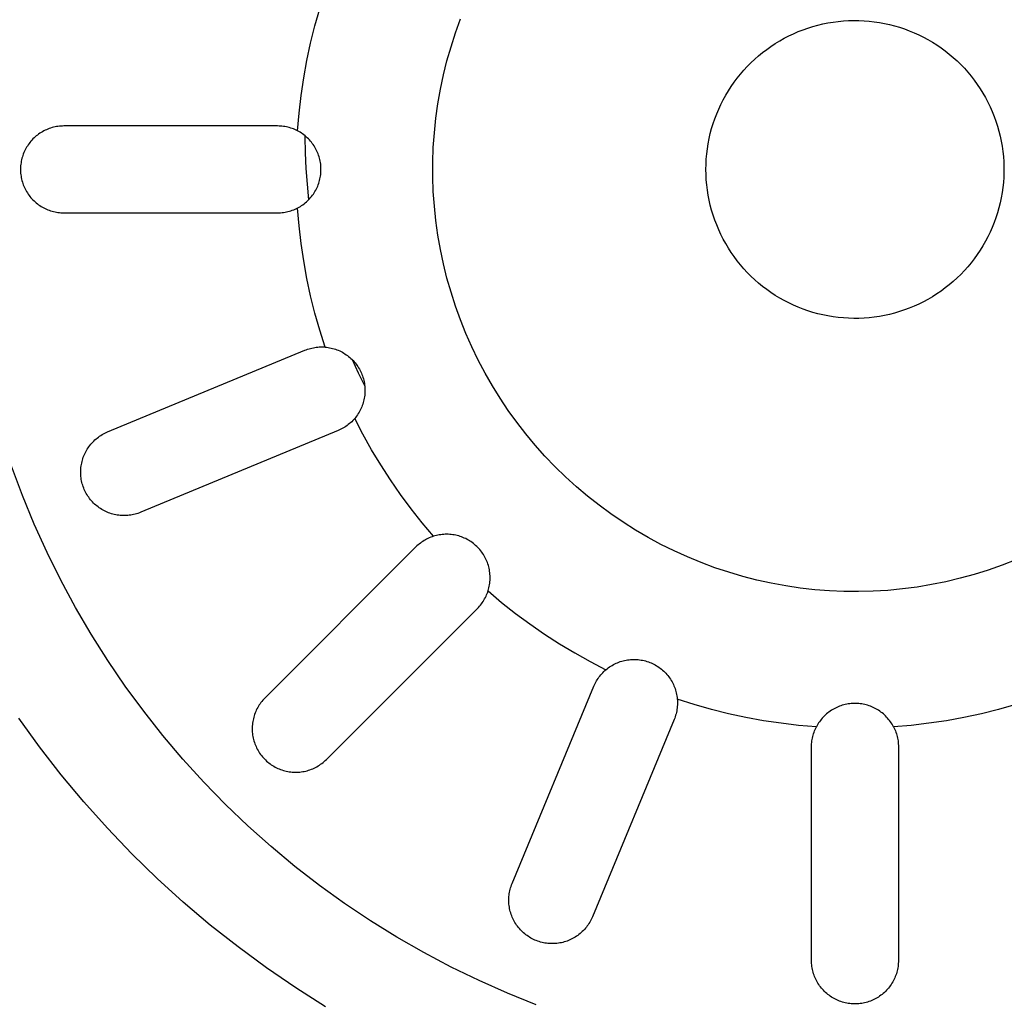
# Model space of a CAD drawing. Units: millimetres. Extents: x -741 to 813, y -411 to 413.
# Drawn here: x 164 to 204, y -389 to -349 of the extents above; entities that cross this region are included whole.
import ezdxf

# ---------------------------------------------------------------- set-up
doc = ezdxf.new("R2010")
doc.units = ezdxf.units.MM
doc.header["$MEASUREMENT"] = 0
doc.layers.add('Make2D$visible$lines', color=7, linetype='Continuous', true_color=0x000000)

msp = doc.modelspace()

# ---------------------------------------------------------------- linework, layer by layer
at = {"layer": 'Make2D$visible$lines', "color": 7, "true_color": 0xffffff}
for p, q in [((176.073, -349.482), (176.268, -348.794)), ((181.733, -349.76), (181.934, -349.205)), ((197.142, -349.304), (197.349, -349.284)), ((197.349, -349.284), (197.557, -349.271)), ((197.557, -349.271), (197.765, -349.266)), ((197.765, -349.266), (197.973, -349.268)), ((197.973, -349.268), (198.181, -349.277)), ((198.181, -349.277), (198.389, -349.293)), ((175.9, -350.177), (176.073, -349.482)), ((195.533, -349.717), (195.727, -349.641)), ((195.727, -349.641), (195.923, -349.572)), ((195.923, -349.572), (196.122, -349.51)), ((196.122, -349.51), (196.323, -349.455)), ((196.323, -349.455), (196.526, -349.406)), ((196.526, -349.406), (196.73, -349.365)), ((196.73, -349.365), (196.935, -349.331)), ((196.935, -349.331), (197.142, -349.304)), ((198.389, -349.293), (198.596, -349.316)), ((198.596, -349.316), (198.802, -349.347)), ((198.802, -349.347), (199.007, -349.385)), ((199.007, -349.385), (199.21, -349.429)), ((199.21, -349.429), (199.412, -349.481)), ((199.412, -349.481), (199.612, -349.54)), ((199.612, -349.54), (199.809, -349.606)), ((199.809, -349.606), (200.005, -349.678)), ((200.005, -349.678), (200.197, -349.758)), ((181.552, -350.322), (181.733, -349.76)), ((194.787, -350.087), (194.969, -349.985)), ((194.969, -349.985), (195.154, -349.889)), ((195.154, -349.889), (195.342, -349.8)), ((195.342, -349.8), (195.533, -349.717)), ((200.197, -349.758), (200.387, -349.844)), ((200.387, -349.844), (200.573, -349.936)), ((200.573, -349.936), (200.757, -350.035)), ((200.757, -350.035), (200.937, -350.14)), ((175.749, -350.876), (175.9, -350.177)), ((181.39, -350.889), (181.552, -350.322)), ((194.099, -350.556), (194.265, -350.43)), ((194.265, -350.43), (194.435, -350.309)), ((194.435, -350.309), (194.609, -350.195)), ((194.609, -350.195), (194.787, -350.087)), ((200.937, -350.14), (201.113, -350.252)), ((201.113, -350.252), (201.285, -350.369)), ((201.285, -350.369), (201.452, -350.492)), ((175.621, -351.58), (175.749, -350.876)), ((193.63, -350.968), (193.782, -350.825)), ((193.782, -350.825), (193.938, -350.688)), ((193.938, -350.688), (194.099, -350.556)), ((201.452, -350.492), (201.616, -350.621)), ((201.616, -350.621), (201.775, -350.756)), ((201.775, -350.756), (201.929, -350.896)), ((181.248, -351.462), (181.39, -350.889)), ((193.206, -351.427), (193.342, -351.269)), ((193.342, -351.269), (193.483, -351.116)), ((193.483, -351.116), (193.63, -350.968)), ((201.929, -350.896), (202.078, -351.041)), ((202.078, -351.041), (202.222, -351.192)), ((202.222, -351.192), (202.361, -351.347)), ((175.515, -352.287), (175.621, -351.58)), ((181.126, -352.039), (181.248, -351.462)), ((192.951, -351.756), (193.076, -351.589)), ((193.076, -351.589), (193.206, -351.427)), ((202.361, -351.347), (202.494, -351.507)), ((202.494, -351.507), (202.622, -351.672)), ((181.024, -352.621), (181.126, -352.039)), ((192.719, -352.102), (192.832, -351.927)), ((192.832, -351.927), (192.951, -351.756)), ((202.622, -351.672), (202.744, -351.841)), ((202.744, -351.841), (202.859, -352.014)), ((202.859, -352.014), (202.969, -352.191)), ((175.432, -352.998), (175.515, -352.287)), ((192.418, -352.649), (192.512, -352.463)), ((192.512, -352.463), (192.612, -352.281)), ((192.612, -352.281), (192.719, -352.102)), ((202.969, -352.191), (203.073, -352.371)), ((203.073, -352.371), (203.17, -352.555)), ((180.942, -353.205), (181.024, -352.621)), ((192.249, -353.03), (192.33, -352.838)), ((192.33, -352.838), (192.418, -352.649)), ((203.17, -352.555), (203.261, -352.743)), ((203.261, -352.743), (203.345, -352.933)), ((175.371, -353.711), (175.432, -352.998)), ((180.881, -353.792), (180.942, -353.205)), ((192.108, -353.421), (192.175, -353.224)), ((192.175, -353.224), (192.249, -353.03)), ((203.345, -352.933), (203.423, -353.127)), ((203.423, -353.127), (203.494, -353.322)), ((165.318, -353.64), (165.263, -353.664)), ((165.375, -353.619), (165.318, -353.64)), ((165.432, -353.599), (165.375, -353.619)), ((165.49, -353.582), (165.432, -353.599)), ((165.548, -353.566), (165.49, -353.582)), ((165.607, -353.553), (165.548, -353.566)), ((165.667, -353.542), (165.607, -353.553)), ((165.726, -353.532), (165.667, -353.542)), ((165.786, -353.525), (165.726, -353.532)), ((165.846, -353.52), (165.786, -353.525)), ((165.907, -353.517), (165.846, -353.52)), ((165.967, -353.515), (165.907, -353.517)), ((174.567, -353.515), (165.967, -353.515)), ((174.627, -353.517), (174.567, -353.515)), ((174.686, -353.52), (174.627, -353.517)), ((174.746, -353.525), (174.686, -353.52)), ((174.805, -353.532), (174.746, -353.525)), ((174.864, -353.541), (174.805, -353.532)), ((174.923, -353.552), (174.864, -353.541)), ((174.981, -353.565), (174.923, -353.552)), ((175.038, -353.58), (174.981, -353.565)), ((175.096, -353.597), (175.038, -353.58)), ((175.152, -353.616), (175.096, -353.597)), ((175.208, -353.637), (175.152, -353.616)), ((175.263, -353.66), (175.208, -353.637)), ((191.993, -353.822), (192.047, -353.621)), ((192.047, -353.621), (192.108, -353.421)), ((203.494, -353.322), (203.558, -353.521)), ((203.558, -353.521), (203.615, -353.721)), ((164.719, -354.039), (164.677, -354.083)), ((164.762, -353.996), (164.719, -354.039)), ((164.807, -353.956), (164.762, -353.996)), ((164.853, -353.916), (164.807, -353.956)), ((164.9, -353.879), (164.853, -353.916)), ((164.948, -353.843), (164.9, -353.879)), ((164.998, -353.808), (164.948, -353.843)), ((165.049, -353.776), (164.998, -353.808)), ((165.101, -353.745), (165.049, -353.776)), ((165.154, -353.716), (165.101, -353.745)), ((165.208, -353.689), (165.154, -353.716)), ((165.263, -353.664), (165.208, -353.689)), ((175.317, -353.685), (175.263, -353.66)), ((175.371, -353.711), (175.317, -353.685)), ((175.424, -353.74), (175.371, -353.711)), ((175.476, -353.77), (175.424, -353.74)), ((175.528, -353.803), (175.476, -353.77)), ((175.578, -353.837), (175.528, -353.803)), ((175.626, -353.873), (175.578, -353.837)), ((175.674, -353.91), (175.626, -353.873)), ((175.672, -353.908), (175.672, -353.957)), ((175.672, -353.957), (175.681, -354.591)), ((175.72, -353.949), (175.674, -353.91)), ((175.765, -353.99), (175.72, -353.949)), ((175.809, -354.032), (175.765, -353.99)), ((175.85, -354.076), (175.809, -354.032)), ((180.84, -354.381), (180.881, -353.792)), ((191.907, -354.229), (191.947, -354.025)), ((191.947, -354.025), (191.993, -353.822)), ((203.615, -353.721), (203.665, -353.923)), ((203.665, -353.923), (203.708, -354.127)), ((164.432, -354.426), (164.404, -354.479)), ((164.462, -354.373), (164.432, -354.426)), ((164.493, -354.322), (164.462, -354.373)), ((164.527, -354.271), (164.493, -354.322)), ((164.562, -354.222), (164.527, -354.271)), ((164.599, -354.174), (164.562, -354.222)), ((164.637, -354.128), (164.599, -354.174)), ((164.677, -354.083), (164.637, -354.128)), ((175.891, -354.121), (175.85, -354.076)), ((175.93, -354.167), (175.891, -354.121)), ((175.967, -354.215), (175.93, -354.167)), ((176.002, -354.264), (175.967, -354.215)), ((176.036, -354.314), (176.002, -354.264)), ((176.068, -354.366), (176.036, -354.314)), ((176.098, -354.418), (176.068, -354.366)), ((176.127, -354.472), (176.098, -354.418)), ((180.82, -354.97), (180.84, -354.381)), ((191.85, -354.642), (191.875, -354.435)), ((191.875, -354.435), (191.907, -354.229)), ((203.708, -354.127), (203.744, -354.332)), ((203.744, -354.332), (203.773, -354.538)), ((164.275, -354.817), (164.261, -354.876)), ((164.292, -354.759), (164.275, -354.817)), ((164.31, -354.702), (164.292, -354.759)), ((164.331, -354.645), (164.31, -354.702)), ((164.353, -354.589), (164.331, -354.645)), ((164.378, -354.534), (164.353, -354.589)), ((164.404, -354.479), (164.378, -354.534)), ((175.681, -354.591), (175.708, -355.225)), ((176.153, -354.526), (176.127, -354.472)), ((176.178, -354.582), (176.153, -354.526)), ((176.201, -354.638), (176.178, -354.582)), ((176.221, -354.695), (176.201, -354.638)), ((176.24, -354.752), (176.221, -354.695)), ((176.257, -354.81), (176.24, -354.752)), ((176.272, -354.869), (176.257, -354.81)), ((191.832, -354.849), (191.85, -354.642)), ((203.773, -354.538), (203.795, -354.745)), ((203.795, -354.745), (203.809, -354.953)), ((164.219, -355.175), (164.217, -355.235)), ((164.217, -355.235), (164.217, -355.296)), ((164.224, -355.115), (164.219, -355.175)), ((164.23, -355.055), (164.224, -355.115)), ((164.238, -354.995), (164.23, -355.055)), ((164.249, -354.935), (164.238, -354.995)), ((164.261, -354.876), (164.249, -354.935)), ((175.708, -355.225), (175.754, -355.858)), ((176.284, -354.928), (176.272, -354.869)), ((176.295, -354.988), (176.284, -354.928)), ((176.304, -355.048), (176.295, -354.988)), ((176.31, -355.108), (176.304, -355.048)), ((176.314, -355.168), (176.31, -355.108)), ((176.317, -355.229), (176.314, -355.168)), ((176.317, -355.289), (176.317, -355.229)), ((180.82, -355.561), (180.82, -354.97)), ((191.817, -355.265), (191.821, -355.057)), ((191.821, -355.057), (191.832, -354.849)), ((203.809, -354.953), (203.816, -355.161)), ((203.816, -355.161), (203.816, -355.37)), ((164.217, -355.296), (164.219, -355.356)), ((164.219, -355.356), (164.224, -355.416)), ((164.224, -355.416), (164.23, -355.476)), ((164.23, -355.476), (164.238, -355.536)), ((164.238, -355.536), (164.249, -355.596)), ((164.249, -355.596), (164.261, -355.655)), ((176.274, -355.65), (176.287, -355.59)), ((176.287, -355.59), (176.297, -355.531)), ((176.297, -355.531), (176.305, -355.471)), ((176.305, -355.471), (176.311, -355.41)), ((176.311, -355.41), (176.315, -355.35)), ((176.315, -355.35), (176.317, -355.289)), ((180.84, -356.15), (180.82, -355.561)), ((191.821, -355.474), (191.817, -355.265)), ((191.832, -355.682), (191.821, -355.474)), ((203.809, -355.578), (203.795, -355.786)), ((203.816, -355.37), (203.809, -355.578)), ((164.261, -355.655), (164.275, -355.714)), ((164.275, -355.714), (164.292, -355.772)), ((164.292, -355.772), (164.31, -355.829)), ((164.31, -355.829), (164.331, -355.886)), ((164.331, -355.886), (164.353, -355.942)), ((164.353, -355.942), (164.378, -355.997)), ((164.378, -355.997), (164.404, -356.052)), ((175.754, -355.858), (175.817, -356.49)), ((176.132, -356.048), (176.159, -355.993)), ((176.159, -355.993), (176.183, -355.938)), ((176.183, -355.938), (176.205, -355.881)), ((176.205, -355.881), (176.225, -355.824)), ((176.225, -355.824), (176.244, -355.767)), ((176.244, -355.767), (176.26, -355.708)), ((176.26, -355.708), (176.274, -355.65)), ((191.85, -355.889), (191.832, -355.682)), ((191.875, -356.096), (191.85, -355.889)), ((203.773, -355.993), (203.744, -356.199)), ((203.795, -355.786), (203.773, -355.993)), ((164.404, -356.052), (164.432, -356.105)), ((164.432, -356.105), (164.462, -356.158)), ((164.462, -356.158), (164.493, -356.209)), ((164.493, -356.209), (164.527, -356.26)), ((164.527, -356.26), (164.562, -356.309)), ((164.562, -356.309), (164.599, -356.357)), ((164.599, -356.357), (164.637, -356.403)), ((164.637, -356.403), (164.677, -356.448)), ((175.859, -356.446), (175.899, -356.401)), ((175.899, -356.401), (175.938, -356.354)), ((175.938, -356.354), (175.974, -356.306)), ((175.974, -356.306), (176.01, -356.256)), ((176.01, -356.256), (176.043, -356.206)), ((176.043, -356.206), (176.075, -356.154)), ((176.075, -356.154), (176.104, -356.102)), ((176.104, -356.102), (176.132, -356.048)), ((180.881, -356.739), (180.84, -356.15)), ((191.907, -356.302), (191.875, -356.096)), ((191.947, -356.506), (191.907, -356.302)), ((203.708, -356.404), (203.665, -356.608)), ((203.744, -356.199), (203.708, -356.404)), ((164.677, -356.448), (164.719, -356.492)), ((164.719, -356.492), (164.762, -356.535)), ((164.762, -356.535), (164.807, -356.575)), ((164.807, -356.575), (164.853, -356.615)), ((164.853, -356.615), (164.9, -356.652)), ((164.9, -356.652), (164.948, -356.688)), ((164.948, -356.688), (164.998, -356.723)), ((164.998, -356.723), (165.049, -356.755)), ((165.049, -356.755), (165.101, -356.786)), ((165.101, -356.786), (165.154, -356.815)), ((165.154, -356.815), (165.208, -356.842)), ((175.328, -356.841), (175.382, -356.814)), ((175.432, -357.533), (175.371, -356.82)), ((175.382, -356.814), (175.435, -356.785)), ((175.435, -356.785), (175.487, -356.754)), ((175.487, -356.754), (175.538, -356.721)), ((175.538, -356.721), (175.588, -356.687)), ((175.588, -356.687), (175.637, -356.651)), ((175.637, -356.651), (175.684, -356.613)), ((175.684, -356.613), (175.73, -356.573)), ((175.73, -356.573), (175.774, -356.532)), ((175.774, -356.532), (175.817, -356.49)), ((175.817, -356.49), (175.859, -356.446)), ((180.942, -357.326), (180.881, -356.739)), ((191.993, -356.709), (191.947, -356.506)), ((192.047, -356.91), (191.993, -356.709)), ((203.615, -356.81), (203.558, -357.01)), ((203.665, -356.608), (203.615, -356.81)), ((165.208, -356.842), (165.263, -356.867)), ((165.263, -356.867), (165.318, -356.891)), ((165.318, -356.891), (165.375, -356.912)), ((165.375, -356.912), (165.432, -356.932)), ((165.432, -356.932), (165.49, -356.949)), ((165.49, -356.949), (165.548, -356.965)), ((165.548, -356.965), (165.607, -356.978)), ((165.607, -356.978), (165.667, -356.989)), ((165.667, -356.989), (165.726, -356.999)), ((165.726, -356.999), (165.786, -357.006)), ((165.786, -357.006), (165.846, -357.011)), ((165.846, -357.011), (165.907, -357.014)), ((165.907, -357.014), (165.967, -357.015)), ((165.967, -357.015), (174.567, -357.015)), ((174.567, -357.015), (174.628, -357.014)), ((174.628, -357.014), (174.688, -357.011)), ((174.688, -357.011), (174.748, -357.006)), ((174.748, -357.006), (174.809, -356.999)), ((174.809, -356.999), (174.868, -356.989)), ((174.868, -356.989), (174.928, -356.978)), ((174.928, -356.978), (174.987, -356.964)), ((174.987, -356.964), (175.045, -356.949)), ((175.045, -356.949), (175.103, -356.931)), ((175.103, -356.931), (175.161, -356.912)), ((175.161, -356.912), (175.217, -356.89)), ((175.217, -356.89), (175.273, -356.867)), ((175.273, -356.867), (175.328, -356.841)), ((192.108, -357.11), (192.047, -356.91)), ((192.175, -357.307), (192.108, -357.11)), ((203.494, -357.209), (203.423, -357.404)), ((203.558, -357.01), (203.494, -357.209)), ((175.515, -358.244), (175.432, -357.533)), ((181.024, -357.91), (180.942, -357.326)), ((192.249, -357.501), (192.175, -357.307)), ((192.33, -357.693), (192.249, -357.501)), ((203.345, -357.598), (203.261, -357.788)), ((203.423, -357.404), (203.345, -357.598)), ((181.126, -358.492), (181.024, -357.91)), ((192.418, -357.882), (192.33, -357.693)), ((192.512, -358.068), (192.418, -357.882)), ((203.17, -357.976), (203.073, -358.16)), ((203.261, -357.788), (203.17, -357.976)), ((175.621, -358.951), (175.515, -358.244)), ((192.612, -358.25), (192.512, -358.068)), ((192.719, -358.429), (192.612, -358.25)), ((202.969, -358.34), (202.859, -358.517)), ((203.073, -358.16), (202.969, -358.34)), ((181.248, -359.069), (181.126, -358.492)), ((192.832, -358.604), (192.719, -358.429)), ((192.951, -358.775), (192.832, -358.604)), ((193.076, -358.942), (192.951, -358.775)), ((202.744, -358.69), (202.622, -358.859)), ((202.859, -358.517), (202.744, -358.69)), ((175.749, -359.655), (175.621, -358.951)), ((181.39, -359.642), (181.248, -359.069)), ((193.206, -359.104), (193.076, -358.942)), ((193.342, -359.262), (193.206, -359.104)), ((202.361, -359.184), (202.222, -359.339)), ((202.494, -359.024), (202.361, -359.184)), ((202.622, -358.859), (202.494, -359.024)), ((193.483, -359.415), (193.342, -359.262)), ((193.63, -359.563), (193.483, -359.415)), ((193.782, -359.706), (193.63, -359.563)), ((202.078, -359.49), (201.929, -359.635)), ((202.222, -359.339), (202.078, -359.49)), ((175.9, -360.354), (175.749, -359.655)), ((181.552, -360.209), (181.39, -359.642)), ((193.938, -359.843), (193.782, -359.706)), ((194.099, -359.975), (193.938, -359.843)), ((194.265, -360.101), (194.099, -359.975)), ((201.616, -359.91), (201.452, -360.039)), ((201.775, -359.775), (201.616, -359.91)), ((201.929, -359.635), (201.775, -359.775)), ((176.073, -361.049), (175.9, -360.354)), ((181.733, -360.771), (181.552, -360.209)), ((194.435, -360.222), (194.265, -360.101)), ((194.609, -360.336), (194.435, -360.222)), ((194.787, -360.444), (194.609, -360.336)), ((200.937, -360.391), (200.757, -360.496)), ((201.113, -360.279), (200.937, -360.391)), ((201.285, -360.162), (201.113, -360.279)), ((201.452, -360.039), (201.285, -360.162)), ((181.934, -361.326), (181.733, -360.771)), ((194.969, -360.546), (194.787, -360.444)), ((195.154, -360.642), (194.969, -360.546)), ((195.342, -360.731), (195.154, -360.642)), ((195.533, -360.814), (195.342, -360.731)), ((200.197, -360.773), (200.005, -360.853)), ((200.387, -360.687), (200.197, -360.773)), ((200.573, -360.595), (200.387, -360.687)), ((200.757, -360.496), (200.573, -360.595)), ((176.268, -361.737), (176.073, -361.049)), ((195.727, -360.89), (195.533, -360.814)), ((195.923, -360.959), (195.727, -360.89)), ((196.122, -361.021), (195.923, -360.959)), ((196.323, -361.076), (196.122, -361.021)), ((196.526, -361.125), (196.323, -361.076)), ((196.73, -361.166), (196.526, -361.125)), ((196.935, -361.2), (196.73, -361.166)), ((198.802, -361.184), (198.596, -361.215)), ((199.007, -361.146), (198.802, -361.184)), ((199.21, -361.102), (199.007, -361.146)), ((199.412, -361.05), (199.21, -361.102)), ((199.612, -360.991), (199.412, -361.05)), ((199.809, -360.925), (199.612, -360.991)), ((200.005, -360.853), (199.809, -360.925)), ((182.154, -361.873), (181.934, -361.326)), ((197.142, -361.227), (196.935, -361.2)), ((197.349, -361.247), (197.142, -361.227)), ((197.557, -361.26), (197.349, -361.247)), ((197.765, -361.265), (197.557, -361.26)), ((197.973, -361.263), (197.765, -361.265)), ((198.181, -361.254), (197.973, -361.263)), ((198.389, -361.238), (198.181, -361.254)), ((198.596, -361.215), (198.389, -361.238)), ((176.485, -362.419), (176.268, -361.737)), ((182.393, -362.413), (182.154, -361.873)), ((167.722, -365.837), (175.667, -362.546)), ((175.667, -362.546), (175.723, -362.524)), ((175.723, -362.524), (175.779, -362.504)), ((175.779, -362.504), (175.836, -362.486)), ((175.836, -362.486), (175.893, -362.47)), ((175.893, -362.47), (175.951, -362.456)), ((175.951, -362.456), (176.01, -362.444)), ((176.01, -362.444), (176.068, -362.434)), ((176.068, -362.434), (176.127, -362.426)), ((176.127, -362.426), (176.187, -362.419)), ((176.187, -362.419), (176.246, -362.415)), ((176.246, -362.415), (176.306, -362.413)), ((176.306, -362.413), (176.365, -362.413)), ((176.365, -362.413), (176.425, -362.415)), ((176.425, -362.415), (176.485, -362.419)), ((176.485, -362.419), (176.545, -362.425)), ((176.545, -362.425), (176.605, -362.434)), ((176.605, -362.434), (176.665, -362.444)), ((176.665, -362.444), (176.725, -362.456)), ((176.725, -362.456), (176.784, -362.471)), ((176.784, -362.471), (176.842, -362.487)), ((176.842, -362.487), (176.9, -362.506)), ((176.9, -362.506), (176.957, -362.526)), ((176.957, -362.526), (177.013, -362.549)), ((177.013, -362.549), (177.069, -362.573)), ((177.069, -362.573), (177.124, -362.6)), ((177.124, -362.6), (177.178, -362.628)), ((177.178, -362.628), (177.23, -362.658)), ((177.23, -362.658), (177.282, -362.69)), ((177.282, -362.69), (177.333, -362.724)), ((177.333, -362.724), (177.382, -362.759)), ((177.382, -362.759), (177.43, -362.796)), ((182.65, -362.944), (182.393, -362.413)), ((177.43, -362.796), (177.477, -362.835)), ((177.477, -362.835), (177.522, -362.875)), ((177.522, -362.875), (177.566, -362.917)), ((177.566, -362.917), (177.815, -363.461)), ((177.566, -362.917), (177.609, -362.961)), ((177.609, -362.961), (177.65, -363.006)), ((177.65, -363.006), (177.689, -363.052)), ((177.689, -363.052), (177.727, -363.1)), ((177.727, -363.1), (177.763, -363.148)), ((177.763, -363.148), (177.797, -363.199)), ((182.926, -363.466), (182.65, -362.944)), ((177.797, -363.199), (177.83, -363.25)), ((177.815, -363.461), (178.079, -363.997)), ((177.83, -363.25), (177.861, -363.302)), ((177.861, -363.302), (177.89, -363.356)), ((177.89, -363.356), (177.917, -363.41)), ((177.917, -363.41), (177.942, -363.465)), ((177.942, -363.465), (177.965, -363.521)), ((177.965, -363.521), (177.986, -363.578)), ((183.219, -363.978), (182.926, -363.466)), ((177.986, -363.578), (178.006, -363.636)), ((178.006, -363.636), (178.023, -363.694)), ((178.023, -363.694), (178.038, -363.753)), ((178.038, -363.753), (178.051, -363.812)), ((178.051, -363.812), (178.063, -363.872)), ((178.063, -363.872), (178.072, -363.932)), ((178.072, -363.932), (178.079, -363.992)), ((178.076, -364.356), (178.068, -364.416)), ((178.082, -364.296), (178.076, -364.356)), ((178.079, -363.992), (178.083, -364.053)), ((178.085, -364.235), (178.082, -364.296)), ((178.083, -364.053), (178.086, -364.114)), ((178.087, -364.174), (178.085, -364.235)), ((178.086, -364.114), (178.087, -364.174)), ((183.53, -364.479), (183.219, -363.978)), ((177.999, -364.712), (177.979, -364.769)), ((178.017, -364.654), (177.999, -364.712)), ((178.033, -364.595), (178.017, -364.654)), ((178.047, -364.536), (178.033, -364.595)), ((178.059, -364.476), (178.047, -364.536)), ((178.068, -364.416), (178.059, -364.476)), ((183.859, -364.969), (183.53, -364.479)), ((177.784, -365.146), (177.749, -365.196)), ((177.818, -365.095), (177.784, -365.146)), ((177.849, -365.044), (177.818, -365.095)), ((177.879, -364.99), (177.849, -365.044)), ((177.907, -364.936), (177.879, -364.99)), ((177.933, -364.882), (177.907, -364.936)), ((177.957, -364.826), (177.933, -364.882)), ((177.979, -364.769), (177.957, -364.826)), ((184.204, -365.448), (183.859, -364.969)), ((177.417, -365.54), (177.37, -365.576)), ((177.464, -365.502), (177.417, -365.54)), ((177.509, -365.463), (177.464, -365.502)), ((177.552, -365.422), (177.509, -365.463)), ((177.594, -365.38), (177.552, -365.422)), ((177.635, -365.336), (177.594, -365.38)), ((177.674, -365.291), (177.635, -365.336)), ((177.713, -365.244), (177.674, -365.291)), ((178.003, -365.927), (177.674, -365.291)), ((177.749, -365.196), (177.713, -365.244)), ((184.565, -365.914), (184.204, -365.448)), ((167.506, -365.945), (167.558, -365.915)), ((167.558, -365.915), (167.612, -365.887)), ((167.612, -365.887), (167.666, -365.861)), ((167.666, -365.861), (167.722, -365.837)), ((177.007, -365.78), (169.061, -369.071)), ((177.061, -365.756), (177.007, -365.78)), ((177.115, -365.73), (177.061, -365.756)), ((177.168, -365.703), (177.115, -365.73)), ((177.22, -365.674), (177.168, -365.703)), ((177.271, -365.643), (177.22, -365.674)), ((177.321, -365.61), (177.271, -365.643)), ((177.37, -365.576), (177.321, -365.61)), ((178.352, -366.551), (178.003, -365.927)), ((184.943, -366.368), (184.565, -365.914)), ((167.009, -366.381), (167.047, -366.334)), ((167.047, -366.334), (167.087, -366.288)), ((167.087, -366.288), (167.128, -366.244)), ((167.128, -366.244), (167.17, -366.201)), ((167.17, -366.201), (167.214, -366.159)), ((167.214, -366.159), (167.26, -366.119)), ((167.26, -366.119), (167.306, -366.081)), ((167.306, -366.081), (167.354, -366.044)), ((167.354, -366.044), (167.404, -366.009)), ((167.404, -366.009), (167.454, -365.976)), ((167.454, -365.976), (167.506, -365.945)), ((166.793, -366.743), (166.818, -366.688)), ((166.818, -366.688), (166.846, -366.634)), ((166.846, -366.634), (166.875, -366.581)), ((166.875, -366.581), (166.906, -366.529)), ((166.906, -366.529), (166.939, -366.479)), ((166.939, -366.479), (166.973, -366.429)), ((166.973, -366.429), (167.009, -366.381)), ((178.721, -367.165), (178.352, -366.551)), ((185.336, -366.808), (184.943, -366.368)), ((166.669, -367.146), (166.681, -367.087)), ((166.681, -367.087), (166.694, -367.028)), ((166.694, -367.028), (166.71, -366.97)), ((166.71, -366.97), (166.728, -366.912)), ((166.728, -366.912), (166.747, -366.855)), ((166.747, -366.855), (166.769, -366.798)), ((166.769, -366.798), (166.793, -366.743)), ((185.744, -367.234), (185.336, -366.808)), ((164.295, -368.39), (163.859, -367.219)), ((166.642, -367.446), (166.643, -367.386)), ((166.642, -367.507), (166.642, -367.446)), ((166.645, -367.567), (166.642, -367.507)), ((166.643, -367.386), (166.646, -367.326)), ((166.646, -367.326), (166.652, -367.266)), ((166.652, -367.266), (166.659, -367.206)), ((166.659, -367.206), (166.669, -367.146)), ((179.109, -367.766), (178.721, -367.165)), ((186.167, -367.646), (185.744, -367.234)), ((166.65, -367.627), (166.645, -367.567)), ((166.657, -367.687), (166.65, -367.627)), ((166.666, -367.747), (166.657, -367.687)), ((166.677, -367.806), (166.666, -367.747)), ((166.691, -367.865), (166.677, -367.806)), ((166.706, -367.924), (166.691, -367.865)), ((166.723, -367.982), (166.706, -367.924)), ((179.516, -368.354), (179.109, -367.766)), ((186.604, -368.043), (186.167, -367.646)), ((166.742, -368.039), (166.723, -367.982)), ((166.763, -368.096), (166.742, -368.039)), ((166.787, -368.151), (166.763, -368.096)), ((166.812, -368.206), (166.787, -368.151)), ((166.838, -368.261), (166.812, -368.206)), ((166.867, -368.314), (166.838, -368.261)), ((166.898, -368.366), (166.867, -368.314)), ((187.054, -368.424), (186.604, -368.043)), ((164.77, -369.546), (164.295, -368.39)), ((166.93, -368.417), (166.898, -368.366)), ((166.964, -368.467), (166.93, -368.417)), ((167, -368.515), (166.964, -368.467)), ((167.038, -368.563), (167, -368.515)), ((167.077, -368.609), (167.038, -368.563)), ((167.117, -368.653), (167.077, -368.609)), ((167.159, -368.697), (167.117, -368.653)), ((167.203, -368.739), (167.159, -368.697)), ((179.941, -368.93), (179.516, -368.354)), ((187.517, -368.79), (187.054, -368.424)), ((167.248, -368.779), (167.203, -368.739)), ((167.295, -368.817), (167.248, -368.779)), ((167.342, -368.854), (167.295, -368.817)), ((167.391, -368.89), (167.342, -368.854)), ((167.441, -368.924), (167.391, -368.89)), ((167.493, -368.955), (167.441, -368.924)), ((167.545, -368.986), (167.493, -368.955)), ((167.598, -369.014), (167.545, -368.986)), ((167.653, -369.04), (167.598, -369.014)), ((167.708, -369.065), (167.653, -369.04)), ((167.764, -369.088), (167.708, -369.065)), ((167.821, -369.108), (167.764, -369.088)), ((167.878, -369.127), (167.821, -369.108)), ((168.948, -369.113), (168.89, -369.131)), ((169.005, -369.093), (168.948, -369.113)), ((169.061, -369.071), (169.005, -369.093)), ((180.385, -369.491), (179.941, -368.93)), ((187.993, -369.139), (187.517, -368.79)), ((167.936, -369.144), (167.878, -369.127)), ((167.995, -369.158), (167.936, -369.144)), ((168.054, -369.171), (167.995, -369.158)), ((168.113, -369.182), (168.054, -369.171)), ((168.173, -369.19), (168.113, -369.182)), ((168.233, -369.197), (168.173, -369.19)), ((168.293, -369.201), (168.233, -369.197)), ((168.354, -369.204), (168.293, -369.201)), ((168.414, -369.204), (168.354, -369.204)), ((168.475, -369.202), (168.414, -369.204)), ((168.535, -369.198), (168.475, -369.202)), ((168.595, -369.192), (168.535, -369.198)), ((168.655, -369.184), (168.595, -369.192)), ((168.714, -369.174), (168.655, -369.184)), ((168.774, -369.162), (168.714, -369.174)), ((168.832, -369.148), (168.774, -369.162)), ((168.89, -369.131), (168.832, -369.148)), ((180.846, -370.038), (180.385, -369.491)), ((188.48, -369.472), (187.993, -369.139)), ((188.979, -369.787), (188.48, -369.472)), ((165.286, -370.684), (164.77, -369.546)), ((189.488, -370.085), (188.979, -369.787)), ((180.367, -370.276), (180.319, -370.312)), ((180.417, -370.243), (180.367, -370.276)), ((180.467, -370.211), (180.417, -370.243)), ((180.518, -370.181), (180.467, -370.211)), ((180.571, -370.152), (180.518, -370.181)), ((180.624, -370.126), (180.571, -370.152)), ((180.679, -370.101), (180.624, -370.126)), ((180.734, -370.078), (180.679, -370.101)), ((180.789, -370.057), (180.734, -370.078)), ((180.846, -370.038), (180.789, -370.057)), ((180.904, -370.021), (180.846, -370.038)), ((180.963, -370.005), (180.904, -370.021)), ((181.022, -369.992), (180.963, -370.005)), ((181.081, -369.981), (181.022, -369.992)), ((181.141, -369.972), (181.081, -369.981)), ((181.201, -369.965), (181.141, -369.972)), ((181.261, -369.96), (181.201, -369.965)), ((181.322, -369.957), (181.261, -369.96)), ((181.383, -369.956), (181.322, -369.957)), ((181.443, -369.957), (181.383, -369.956)), ((181.504, -369.96), (181.443, -369.957)), ((181.564, -369.966), (181.504, -369.96)), ((181.624, -369.973), (181.564, -369.966)), ((181.684, -369.983), (181.624, -369.973)), ((181.743, -369.994), (181.684, -369.983)), ((181.802, -370.008), (181.743, -369.994)), ((181.861, -370.024), (181.802, -370.008)), ((181.918, -370.042), (181.861, -370.024)), ((181.976, -370.061), (181.918, -370.042)), ((182.032, -370.083), (181.976, -370.061)), ((182.088, -370.107), (182.032, -370.083)), ((182.143, -370.132), (182.088, -370.107)), ((182.197, -370.16), (182.143, -370.132)), ((182.25, -370.189), (182.197, -370.16)), ((182.302, -370.22), (182.25, -370.189)), ((182.353, -370.253), (182.302, -370.22)), ((182.402, -370.288), (182.353, -370.253)), ((182.451, -370.324), (182.402, -370.288)), ((190.007, -370.365), (189.488, -370.085)), ((165.841, -371.804), (165.286, -370.684)), ((180.139, -370.468), (174.058, -376.549)), ((180.182, -370.427), (180.139, -370.468)), ((180.227, -370.387), (180.182, -370.427)), ((180.272, -370.348), (180.227, -370.387)), ((180.319, -370.312), (180.272, -370.348)), ((182.498, -370.362), (182.451, -370.324)), ((182.544, -370.402), (182.498, -370.362)), ((182.588, -370.443), (182.544, -370.402)), ((182.631, -370.485), (182.588, -370.443)), ((182.673, -370.529), (182.631, -370.485)), ((182.713, -370.575), (182.673, -370.529)), ((182.751, -370.622), (182.713, -370.575)), ((182.787, -370.67), (182.751, -370.622)), ((182.822, -370.719), (182.787, -370.67)), ((190.536, -370.627), (190.007, -370.365)), ((191.074, -370.871), (190.536, -370.627)), ((182.856, -370.77), (182.822, -370.719)), ((182.887, -370.822), (182.856, -370.77)), ((182.917, -370.875), (182.887, -370.822)), ((182.945, -370.928), (182.917, -370.875)), ((182.971, -370.983), (182.945, -370.928)), ((182.995, -371.039), (182.971, -370.983)), ((183.017, -371.095), (182.995, -371.039)), ((183.037, -371.152), (183.017, -371.095)), ((191.619, -371.095), (191.074, -370.871)), ((192.173, -371.301), (191.619, -371.095)), ((204.289, -370.986), (203.739, -371.201)), ((183.055, -371.21), (183.037, -371.152)), ((183.071, -371.268), (183.055, -371.21)), ((183.085, -371.327), (183.071, -371.268)), ((183.097, -371.386), (183.085, -371.327)), ((183.108, -371.446), (183.097, -371.386)), ((183.115, -371.506), (183.108, -371.446)), ((192.732, -371.487), (192.173, -371.301)), ((193.299, -371.654), (192.732, -371.487)), ((203.183, -371.397), (202.619, -371.573)), ((203.739, -371.201), (203.183, -371.397)), ((166.434, -372.904), (165.841, -371.804)), ((183.113, -371.929), (183.119, -371.869)), ((183.121, -371.566), (183.115, -371.506)), ((183.119, -371.869), (183.124, -371.808)), ((183.125, -371.627), (183.121, -371.566)), ((183.124, -371.808), (183.126, -371.748)), ((183.127, -371.687), (183.125, -371.627)), ((183.126, -371.748), (183.127, -371.687)), ((193.87, -371.801), (193.299, -371.654)), ((194.446, -371.928), (193.87, -371.801)), ((201.477, -371.867), (200.898, -371.984)), ((202.051, -371.73), (201.477, -371.867)), ((202.619, -371.573), (202.051, -371.73)), ((183.008, -372.339), (183.029, -372.282)), ((183.029, -372.282), (183.048, -372.224)), ((183.044, -372.237), (183.591, -372.698)), ((183.048, -372.224), (183.065, -372.166)), ((183.065, -372.166), (183.08, -372.108)), ((183.08, -372.108), (183.093, -372.049)), ((183.093, -372.049), (183.104, -371.989)), ((183.104, -371.989), (183.113, -371.929)), ((195.027, -372.035), (194.446, -371.928)), ((195.61, -372.122), (195.027, -372.035)), ((196.197, -372.188), (195.61, -372.122)), ((196.785, -372.234), (196.197, -372.188)), ((197.375, -372.26), (196.785, -372.234)), ((197.965, -372.265), (197.375, -372.26)), ((198.555, -372.249), (197.965, -372.265)), ((199.144, -372.214), (198.555, -372.249)), ((199.731, -372.157), (199.144, -372.214)), ((200.316, -372.081), (199.731, -372.157)), ((200.898, -371.984), (200.316, -372.081)), ((182.809, -372.712), (182.843, -372.662)), ((182.843, -372.662), (182.875, -372.61)), ((182.875, -372.61), (182.905, -372.558)), ((182.905, -372.558), (182.934, -372.504)), ((182.934, -372.504), (182.961, -372.45)), ((182.961, -372.45), (182.985, -372.395)), ((182.985, -372.395), (183.008, -372.339)), ((167.065, -373.982), (166.434, -372.904)), ((176.533, -379.024), (182.614, -372.943)), ((182.614, -372.943), (182.656, -372.9)), ((182.656, -372.9), (182.697, -372.855)), ((182.697, -372.855), (182.736, -372.808)), ((182.736, -372.808), (182.773, -372.761)), ((182.773, -372.761), (182.809, -372.712)), ((183.591, -372.698), (184.153, -373.141)), ((184.153, -373.141), (184.728, -373.567)), ((184.728, -373.567), (185.317, -373.974)), ((167.733, -375.038), (167.065, -373.982)), ((185.317, -373.974), (185.918, -374.362)), ((185.918, -374.362), (186.531, -374.73)), ((168.438, -376.07), (167.733, -375.038)), ((186.531, -374.73), (187.156, -375.079)), ((188.427, -375.066), (188.485, -375.05)), ((188.485, -375.05), (188.544, -375.036)), ((188.544, -375.036), (188.603, -375.024)), ((188.603, -375.024), (188.663, -375.014)), ((188.663, -375.014), (188.723, -375.007)), ((188.723, -375.007), (188.783, -375.001)), ((188.783, -375.001), (188.844, -374.997)), ((188.844, -374.997), (188.904, -374.995)), ((188.904, -374.995), (188.965, -374.996)), ((188.965, -374.996), (189.025, -374.999)), ((189.025, -374.999), (189.086, -375.003)), ((189.086, -375.003), (189.146, -375.01)), ((189.146, -375.01), (189.206, -375.019)), ((189.206, -375.019), (189.265, -375.03)), ((189.265, -375.03), (189.325, -375.043)), ((189.325, -375.043), (189.383, -375.058)), ((189.383, -375.058), (189.441, -375.075)), ((187.156, -375.079), (187.791, -375.408)), ((187.703, -375.488), (187.746, -375.447)), ((187.746, -375.447), (187.791, -375.408)), ((187.791, -375.408), (187.838, -375.37)), ((187.838, -375.37), (187.886, -375.333)), ((187.886, -375.333), (187.936, -375.298)), ((187.936, -375.298), (187.986, -375.265)), ((187.986, -375.265), (188.038, -375.234)), ((188.038, -375.234), (188.091, -375.204)), ((188.091, -375.204), (188.145, -375.176)), ((188.145, -375.176), (188.2, -375.151)), ((188.2, -375.151), (188.255, -375.127)), ((188.255, -375.127), (188.312, -375.105)), ((188.312, -375.105), (188.369, -375.084)), ((188.369, -375.084), (188.427, -375.066)), ((189.441, -375.075), (189.499, -375.094)), ((189.499, -375.094), (189.556, -375.115)), ((189.556, -375.115), (189.612, -375.138)), ((189.612, -375.138), (189.667, -375.163)), ((189.667, -375.163), (189.721, -375.19)), ((189.721, -375.19), (189.775, -375.218)), ((189.775, -375.218), (189.827, -375.249)), ((189.827, -375.249), (189.878, -375.281)), ((189.878, -375.281), (189.928, -375.315)), ((189.928, -375.315), (189.977, -375.351)), ((189.977, -375.351), (190.025, -375.388)), ((190.025, -375.388), (190.071, -375.427)), ((190.071, -375.427), (190.116, -375.468)), ((187.409, -375.862), (187.44, -375.812)), ((187.44, -375.812), (187.473, -375.762)), ((187.473, -375.762), (187.507, -375.713)), ((187.507, -375.713), (187.543, -375.665)), ((187.543, -375.665), (187.581, -375.619)), ((187.581, -375.619), (187.62, -375.574)), ((187.62, -375.574), (187.661, -375.53)), ((187.661, -375.53), (187.703, -375.488)), ((190.116, -375.468), (190.159, -375.51)), ((190.159, -375.51), (190.201, -375.554)), ((190.201, -375.554), (190.242, -375.599)), ((190.242, -375.599), (190.281, -375.645)), ((190.281, -375.645), (190.318, -375.693)), ((190.318, -375.693), (190.354, -375.742)), ((190.354, -375.742), (190.387, -375.792)), ((190.387, -375.792), (190.42, -375.843)), ((190.42, -375.843), (190.45, -375.896)), ((169.177, -377.077), (168.438, -376.07)), ((184.012, -384.021), (187.303, -376.076)), ((187.303, -376.076), (187.327, -376.021)), ((187.327, -376.021), (187.352, -375.967)), ((187.352, -375.967), (187.38, -375.914)), ((187.38, -375.914), (187.409, -375.862)), ((190.45, -375.896), (190.478, -375.949)), ((190.478, -375.949), (190.505, -376.004)), ((190.505, -376.004), (190.53, -376.059)), ((190.53, -376.059), (190.552, -376.115)), ((190.552, -376.115), (190.573, -376.172)), ((190.573, -376.172), (190.592, -376.229)), ((190.592, -376.229), (190.609, -376.288)), ((173.976, -376.638), (173.937, -376.684)), ((174.016, -376.593), (173.976, -376.638)), ((174.058, -376.549), (174.016, -376.593)), ((190.609, -376.288), (190.624, -376.346)), ((190.624, -376.346), (190.637, -376.406)), ((190.637, -376.406), (190.647, -376.465)), ((190.647, -376.465), (190.656, -376.525)), ((190.656, -376.525), (190.663, -376.585)), ((190.663, -376.585), (190.667, -376.646)), ((191.345, -376.815), (190.663, -376.598)), ((190.667, -376.646), (190.669, -376.706)), ((173.713, -377.041), (173.688, -377.096)), ((173.739, -376.987), (173.713, -377.041)), ((173.768, -376.934), (173.739, -376.987)), ((173.798, -376.882), (173.768, -376.934)), ((173.83, -376.83), (173.798, -376.882)), ((173.864, -376.78), (173.83, -376.83)), ((173.9, -376.732), (173.864, -376.78)), ((173.937, -376.684), (173.9, -376.732)), ((190.65, -377.008), (190.64, -377.068)), ((190.658, -376.948), (190.65, -377.008)), ((190.664, -376.888), (190.658, -376.948)), ((190.668, -376.827), (190.664, -376.888)), ((190.67, -376.767), (190.668, -376.827)), ((190.669, -376.706), (190.67, -376.767)), ((192.034, -377.01), (191.345, -376.815)), ((192.728, -377.182), (192.034, -377.01)), ((196.869, -377.045), (196.818, -377.079)), ((196.92, -377.013), (196.869, -377.045)), ((196.973, -376.983), (196.92, -377.013)), ((197.027, -376.954), (196.973, -376.983)), ((197.081, -376.928), (197.027, -376.954)), ((197.137, -376.903), (197.081, -376.928)), ((197.193, -376.88), (197.137, -376.903)), ((197.25, -376.86), (197.193, -376.88)), ((197.308, -376.841), (197.25, -376.86)), ((197.367, -376.824), (197.308, -376.841)), ((197.426, -376.81), (197.367, -376.824)), ((197.485, -376.797), (197.426, -376.81)), ((197.545, -376.787), (197.485, -376.797)), ((197.605, -376.778), (197.545, -376.787)), ((197.665, -376.772), (197.605, -376.778)), ((197.726, -376.768), (197.665, -376.772)), ((197.787, -376.766), (197.726, -376.768)), ((197.847, -376.766), (197.787, -376.766)), ((197.908, -376.768), (197.847, -376.766)), ((197.969, -376.772), (197.908, -376.768)), ((198.029, -376.778), (197.969, -376.772)), ((198.089, -376.787), (198.029, -376.778)), ((198.149, -376.797), (198.089, -376.787)), ((198.209, -376.81), (198.149, -376.797)), ((198.268, -376.824), (198.209, -376.81)), ((198.326, -376.841), (198.268, -376.824)), ((198.384, -376.86), (198.326, -376.841)), ((198.441, -376.88), (198.384, -376.86)), ((198.497, -376.903), (198.441, -376.88)), ((198.553, -376.928), (198.497, -376.903)), ((198.608, -376.954), (198.553, -376.928)), ((198.661, -376.983), (198.608, -376.954)), ((198.714, -377.013), (198.661, -376.983)), ((198.766, -377.045), (198.714, -377.013)), ((198.816, -377.079), (198.766, -377.045)), ((203.6, -377.01), (202.906, -377.182)), ((204.289, -376.815), (203.6, -377.01)), ((164.985, -378.514), (164.153, -377.36)), ((169.952, -378.058), (169.177, -377.077)), ((173.58, -377.442), (173.569, -377.501)), ((173.593, -377.383), (173.58, -377.442)), ((173.608, -377.324), (173.593, -377.383)), ((173.625, -377.266), (173.608, -377.324)), ((173.644, -377.209), (173.625, -377.266)), ((173.665, -377.152), (173.644, -377.209)), ((173.688, -377.096), (173.665, -377.152)), ((190.536, -377.415), (187.245, -385.361)), ((190.559, -377.359), (190.536, -377.415)), ((190.579, -377.302), (190.559, -377.359)), ((190.597, -377.244), (190.579, -377.302)), ((190.614, -377.186), (190.597, -377.244)), ((190.628, -377.127), (190.614, -377.186)), ((190.64, -377.068), (190.628, -377.127)), ((193.428, -377.333), (192.728, -377.182)), ((194.131, -377.462), (193.428, -377.333)), ((196.462, -377.408), (196.425, -377.455)), ((196.502, -377.361), (196.462, -377.408)), ((196.543, -377.316), (196.502, -377.361)), ((196.585, -377.273), (196.543, -377.316)), ((196.629, -377.231), (196.585, -377.273)), ((196.674, -377.19), (196.629, -377.231)), ((196.721, -377.151), (196.674, -377.19)), ((196.769, -377.114), (196.721, -377.151)), ((196.818, -377.079), (196.769, -377.114)), ((198.865, -377.114), (198.816, -377.079)), ((198.913, -377.151), (198.865, -377.114)), ((198.96, -377.19), (198.913, -377.151)), ((199.005, -377.231), (198.96, -377.19)), ((199.049, -377.273), (199.005, -377.231)), ((199.092, -377.316), (199.049, -377.273)), ((199.133, -377.361), (199.092, -377.316)), ((199.172, -377.408), (199.133, -377.361)), ((199.209, -377.455), (199.172, -377.408)), ((202.207, -377.333), (201.503, -377.462)), ((202.906, -377.182), (202.207, -377.333)), ((173.549, -377.681), (173.546, -377.742)), ((173.546, -377.742), (173.546, -377.802)), ((173.546, -377.802), (173.547, -377.862)), ((173.554, -377.621), (173.549, -377.681)), ((173.56, -377.561), (173.554, -377.621)), ((173.569, -377.501), (173.56, -377.561)), ((194.839, -377.568), (194.131, -377.462)), ((195.55, -377.651), (194.839, -377.568)), ((196.263, -377.712), (195.55, -377.651)), ((196.189, -377.875), (196.211, -377.82)), ((196.211, -377.82), (196.236, -377.765)), ((196.236, -377.765), (196.263, -377.712)), ((196.291, -377.658), (196.263, -377.712)), ((196.322, -377.606), (196.291, -377.658)), ((196.355, -377.554), (196.322, -377.606)), ((196.389, -377.504), (196.355, -377.554)), ((196.425, -377.455), (196.389, -377.504)), ((199.245, -377.504), (199.209, -377.455)), ((199.28, -377.554), (199.245, -377.504)), ((199.312, -377.606), (199.28, -377.554)), ((199.343, -377.658), (199.312, -377.606)), ((199.372, -377.712), (199.343, -377.658)), ((200.085, -377.651), (199.372, -377.712)), ((199.372, -377.712), (199.398, -377.765)), ((199.398, -377.765), (199.423, -377.819)), ((199.423, -377.819), (199.446, -377.875)), ((200.795, -377.568), (200.085, -377.651)), ((201.503, -377.462), (200.795, -377.568)), ((170.759, -379.012), (169.952, -378.058)), ((173.547, -377.862), (173.551, -377.923)), ((173.551, -377.923), (173.557, -377.983)), ((173.557, -377.983), (173.565, -378.043)), ((173.565, -378.043), (173.574, -378.102)), ((173.574, -378.102), (173.586, -378.162)), ((173.586, -378.162), (173.6, -378.22)), ((173.6, -378.22), (173.616, -378.279)), ((196.083, -378.278), (196.093, -378.219)), ((196.093, -378.219), (196.104, -378.16)), ((196.104, -378.16), (196.117, -378.102)), ((196.117, -378.102), (196.132, -378.044)), ((196.132, -378.044), (196.149, -377.987)), ((196.149, -377.987), (196.168, -377.93)), ((196.168, -377.93), (196.189, -377.875)), ((199.446, -377.875), (199.466, -377.93)), ((199.466, -377.93), (199.485, -377.987)), ((199.485, -377.987), (199.502, -378.044)), ((199.502, -378.044), (199.518, -378.102)), ((199.518, -378.102), (199.531, -378.16)), ((199.531, -378.16), (199.542, -378.219)), ((199.542, -378.219), (199.551, -378.278)), ((165.857, -379.639), (164.985, -378.514)), ((173.616, -378.279), (173.634, -378.336)), ((173.634, -378.336), (173.654, -378.393)), ((173.654, -378.393), (173.676, -378.45)), ((173.676, -378.45), (173.7, -378.505)), ((173.7, -378.505), (173.726, -378.56)), ((173.726, -378.56), (173.753, -378.613)), ((173.753, -378.613), (173.783, -378.666)), ((196.067, -378.515), (196.068, -378.456)), ((196.067, -387.115), (196.067, -378.515)), ((196.068, -378.456), (196.071, -378.396)), ((196.071, -378.396), (196.076, -378.337)), ((196.076, -378.337), (196.083, -378.278)), ((199.551, -378.278), (199.558, -378.337)), ((199.558, -378.337), (199.563, -378.396)), ((199.563, -378.396), (199.566, -378.456)), ((199.566, -378.456), (199.567, -378.515)), ((199.567, -378.515), (199.567, -387.115)), ((171.6, -379.936), (170.759, -379.012)), ((173.783, -378.666), (173.814, -378.718)), ((173.814, -378.718), (173.847, -378.768)), ((173.847, -378.768), (173.882, -378.818)), ((173.882, -378.818), (173.918, -378.866)), ((173.918, -378.866), (173.956, -378.913)), ((173.956, -378.913), (173.996, -378.959)), ((173.996, -378.959), (174.037, -379.003)), ((174.037, -379.003), (174.08, -379.045)), ((176.49, -379.066), (176.533, -379.024)), ((174.08, -379.045), (174.124, -379.087)), ((174.124, -379.087), (174.17, -379.126)), ((174.17, -379.126), (174.216, -379.164)), ((174.216, -379.164), (174.265, -379.201)), ((174.265, -379.201), (174.314, -379.236)), ((174.314, -379.236), (174.365, -379.269)), ((174.365, -379.269), (174.416, -379.3)), ((174.416, -379.3), (174.469, -379.329)), ((174.469, -379.329), (174.523, -379.357)), ((174.523, -379.357), (174.578, -379.383)), ((174.578, -379.383), (174.633, -379.407)), ((174.633, -379.407), (174.689, -379.428)), ((175.874, -379.439), (175.93, -379.418)), ((175.93, -379.418), (175.986, -379.395)), ((175.986, -379.395), (176.041, -379.37)), ((176.041, -379.37), (176.096, -379.343)), ((176.096, -379.343), (176.149, -379.315)), ((176.149, -379.315), (176.201, -379.284)), ((176.201, -379.284), (176.252, -379.252)), ((176.252, -379.252), (176.302, -379.218)), ((176.302, -379.218), (176.351, -379.183)), ((176.351, -379.183), (176.399, -379.146)), ((176.399, -379.146), (176.445, -379.107)), ((176.445, -379.107), (176.49, -379.066)), ((166.768, -380.732), (165.857, -379.639)), ((174.689, -379.428), (174.746, -379.448)), ((174.746, -379.448), (174.804, -379.466)), ((174.804, -379.466), (174.862, -379.482)), ((174.862, -379.482), (174.921, -379.496)), ((174.921, -379.496), (174.98, -379.508)), ((174.98, -379.508), (175.04, -379.518)), ((175.04, -379.518), (175.1, -379.526)), ((175.1, -379.526), (175.16, -379.532)), ((175.16, -379.532), (175.22, -379.535)), ((175.22, -379.535), (175.281, -379.537)), ((175.281, -379.537), (175.341, -379.536)), ((175.341, -379.536), (175.401, -379.534)), ((175.401, -379.534), (175.462, -379.529)), ((175.462, -379.529), (175.522, -379.522)), ((175.522, -379.522), (175.581, -379.513)), ((175.581, -379.513), (175.641, -379.502)), ((175.641, -379.502), (175.7, -379.49)), ((175.7, -379.49), (175.758, -379.475)), ((175.758, -379.475), (175.816, -379.458)), ((175.816, -379.458), (175.874, -379.439)), ((172.472, -380.832), (171.6, -379.936)), ((167.716, -381.794), (166.768, -380.732)), ((173.375, -381.696), (172.472, -380.832)), ((168.7, -382.822), (167.716, -381.794)), ((174.307, -382.528), (173.375, -381.696)), ((175.267, -383.328), (174.307, -382.528)), ((169.72, -383.815), (168.7, -382.822)), ((176.254, -384.093), (175.267, -383.328)), ((170.773, -384.772), (169.72, -383.815)), ((177.268, -384.824), (176.254, -384.093)), ((183.951, -384.192), (183.969, -384.135)), ((183.969, -384.135), (183.99, -384.078)), ((183.99, -384.078), (184.012, -384.021)), ((183.881, -384.608), (183.885, -384.548)), ((183.885, -384.548), (183.89, -384.488)), ((183.89, -384.488), (183.899, -384.428)), ((183.899, -384.428), (183.909, -384.368)), ((183.909, -384.368), (183.921, -384.309)), ((183.921, -384.309), (183.935, -384.25)), ((183.935, -384.25), (183.951, -384.192)), ((171.859, -385.692), (170.773, -384.772)), ((178.306, -385.52), (177.268, -384.824)), ((183.879, -384.668), (183.881, -384.608)), ((183.879, -384.729), (183.879, -384.668)), ((183.881, -384.789), (183.879, -384.729)), ((183.886, -384.849), (183.881, -384.789)), ((183.892, -384.909), (183.886, -384.849)), ((183.901, -384.969), (183.892, -384.909)), ((183.912, -385.029), (183.901, -384.969)), ((183.924, -385.088), (183.912, -385.029)), ((183.939, -385.146), (183.924, -385.088)), ((183.956, -385.204), (183.939, -385.146)), ((183.974, -385.262), (183.956, -385.204)), ((183.995, -385.319), (183.974, -385.262)), ((184.018, -385.375), (183.995, -385.319)), ((187.245, -385.361), (187.221, -385.416)), ((172.976, -386.574), (171.859, -385.692)), ((179.368, -386.179), (178.306, -385.52)), ((184.042, -385.43), (184.018, -385.375)), ((184.069, -385.484), (184.042, -385.43)), ((184.097, -385.538), (184.069, -385.484)), ((184.127, -385.59), (184.097, -385.538)), ((184.159, -385.641), (184.127, -385.59)), ((184.193, -385.691), (184.159, -385.641)), ((184.228, -385.74), (184.193, -385.691)), ((184.265, -385.788), (184.228, -385.74)), ((187.038, -385.728), (187.002, -385.776)), ((187.073, -385.679), (187.038, -385.728)), ((187.106, -385.629), (187.073, -385.679)), ((187.138, -385.577), (187.106, -385.629)), ((187.168, -385.524), (187.138, -385.577)), ((187.195, -385.471), (187.168, -385.524)), ((187.221, -385.416), (187.195, -385.471)), ((184.304, -385.834), (184.265, -385.788)), ((184.344, -385.88), (184.304, -385.834)), ((184.386, -385.923), (184.344, -385.88)), ((184.429, -385.965), (184.386, -385.923)), ((184.474, -386.006), (184.429, -385.965)), ((184.52, -386.045), (184.474, -386.006)), ((184.567, -386.082), (184.52, -386.045)), ((184.616, -386.118), (184.567, -386.082)), ((184.666, -386.152), (184.616, -386.118)), ((184.717, -386.185), (184.666, -386.152)), ((186.604, -386.144), (186.553, -386.177)), ((186.654, -386.109), (186.604, -386.144)), ((186.702, -386.073), (186.654, -386.109)), ((186.749, -386.035), (186.702, -386.073)), ((186.795, -385.996), (186.749, -386.035)), ((186.839, -385.955), (186.795, -385.996)), ((186.882, -385.912), (186.839, -385.955)), ((186.923, -385.868), (186.882, -385.912)), ((186.963, -385.823), (186.923, -385.868)), ((187.002, -385.776), (186.963, -385.823)), ((180.452, -386.8), (179.368, -386.179)), ((184.769, -386.215), (184.717, -386.185)), ((184.822, -386.244), (184.769, -386.215)), ((184.876, -386.271), (184.822, -386.244)), ((184.931, -386.296), (184.876, -386.271)), ((184.987, -386.319), (184.931, -386.296)), ((185.044, -386.34), (184.987, -386.319)), ((185.101, -386.36), (185.044, -386.34)), ((185.159, -386.377), (185.101, -386.36)), ((185.217, -386.392), (185.159, -386.377)), ((185.276, -386.405), (185.217, -386.392)), ((185.335, -386.416), (185.276, -386.405)), ((185.395, -386.425), (185.335, -386.416)), ((185.455, -386.432), (185.395, -386.425)), ((185.515, -386.437), (185.455, -386.432)), ((185.576, -386.44), (185.515, -386.437)), ((185.636, -386.441), (185.576, -386.44)), ((185.697, -386.44), (185.636, -386.441)), ((185.757, -386.436), (185.697, -386.44)), ((185.817, -386.431), (185.757, -386.436)), ((185.877, -386.423), (185.817, -386.431)), ((185.937, -386.414), (185.877, -386.423)), ((185.996, -386.402), (185.937, -386.414)), ((186.055, -386.388), (185.996, -386.402)), ((186.113, -386.373), (186.055, -386.388)), ((186.171, -386.355), (186.113, -386.373)), ((186.228, -386.335), (186.171, -386.355)), ((186.284, -386.314), (186.228, -386.335)), ((186.34, -386.29), (186.284, -386.314)), ((186.395, -386.264), (186.34, -386.29)), ((186.449, -386.237), (186.395, -386.264)), ((186.501, -386.208), (186.449, -386.237)), ((186.553, -386.177), (186.501, -386.208)), ((174.123, -387.417), (172.976, -386.574)), ((181.557, -387.384), (180.452, -386.8)), ((196.068, -387.176), (196.067, -387.115)), ((196.071, -387.236), (196.068, -387.176)), ((196.076, -387.296), (196.071, -387.236)), ((196.084, -387.356), (196.076, -387.296)), ((199.558, -387.296), (199.55, -387.356)), ((199.563, -387.236), (199.558, -387.296)), ((199.566, -387.176), (199.563, -387.236)), ((199.567, -387.115), (199.566, -387.176)), ((175.298, -388.219), (174.123, -387.417)), ((182.682, -387.929), (181.557, -387.384)), ((196.093, -387.416), (196.084, -387.356)), ((196.105, -387.475), (196.093, -387.416)), ((196.118, -387.534), (196.105, -387.475)), ((196.133, -387.593), (196.118, -387.534)), ((196.151, -387.651), (196.133, -387.593)), ((196.17, -387.708), (196.151, -387.651)), ((196.192, -387.764), (196.17, -387.708)), ((199.464, -387.708), (199.442, -387.764)), ((199.483, -387.651), (199.464, -387.708)), ((199.501, -387.593), (199.483, -387.651)), ((199.516, -387.534), (199.501, -387.593)), ((199.53, -387.475), (199.516, -387.534)), ((199.541, -387.416), (199.53, -387.475)), ((199.55, -387.356), (199.541, -387.416)), ((183.824, -388.435), (182.682, -387.929)), ((196.215, -387.82), (196.192, -387.764)), ((196.24, -387.875), (196.215, -387.82)), ((196.268, -387.929), (196.24, -387.875)), ((196.297, -387.982), (196.268, -387.929)), ((196.327, -388.034), (196.297, -387.982)), ((196.36, -388.085), (196.327, -388.034)), ((196.394, -388.134), (196.36, -388.085)), ((196.43, -388.183), (196.394, -388.134)), ((199.24, -388.134), (199.204, -388.183)), ((199.274, -388.085), (199.24, -388.134)), ((199.307, -388.034), (199.274, -388.085)), ((199.338, -387.982), (199.307, -388.034)), ((199.367, -387.929), (199.338, -387.982)), ((199.394, -387.875), (199.367, -387.929)), ((199.419, -387.82), (199.394, -387.875)), ((199.442, -387.764), (199.419, -387.82)), ((176.501, -388.98), (175.298, -388.219)), ((184.984, -388.9), (183.824, -388.435)), ((196.468, -388.23), (196.43, -388.183)), ((196.507, -388.276), (196.468, -388.23)), ((196.548, -388.32), (196.507, -388.276)), ((196.59, -388.364), (196.548, -388.32)), ((196.634, -388.405), (196.59, -388.364)), ((196.679, -388.445), (196.634, -388.405)), ((196.726, -388.484), (196.679, -388.445)), ((196.774, -388.521), (196.726, -388.484)), ((196.823, -388.556), (196.774, -388.521)), ((198.86, -388.521), (198.811, -388.556)), ((198.908, -388.484), (198.86, -388.521)), ((198.955, -388.445), (198.908, -388.484)), ((199, -388.405), (198.955, -388.445)), ((199.044, -388.364), (199, -388.405)), ((199.086, -388.32), (199.044, -388.364)), ((199.127, -388.276), (199.086, -388.32)), ((199.166, -388.23), (199.127, -388.276)), ((199.204, -388.183), (199.166, -388.23)), ((196.873, -388.589), (196.823, -388.556)), ((196.925, -388.621), (196.873, -388.589)), ((196.977, -388.651), (196.925, -388.621)), ((197.031, -388.679), (196.977, -388.651)), ((197.085, -388.705), (197.031, -388.679)), ((197.14, -388.729), (197.085, -388.705)), ((197.197, -388.752), (197.14, -388.729)), ((197.253, -388.772), (197.197, -388.752)), ((197.311, -388.791), (197.253, -388.772)), ((197.369, -388.807), (197.311, -388.791)), ((197.428, -388.822), (197.369, -388.807)), ((197.487, -388.834), (197.428, -388.822)), ((197.546, -388.844), (197.487, -388.834)), ((197.606, -388.853), (197.546, -388.844)), ((197.666, -388.859), (197.606, -388.853)), ((197.727, -388.863), (197.666, -388.859)), ((197.787, -388.865), (197.727, -388.863)), ((197.847, -388.865), (197.787, -388.865)), ((197.908, -388.863), (197.847, -388.865)), ((197.968, -388.859), (197.908, -388.863)), ((198.028, -388.853), (197.968, -388.859)), ((198.088, -388.844), (198.028, -388.853)), ((198.147, -388.834), (198.088, -388.844)), ((198.207, -388.822), (198.147, -388.834)), ((198.265, -388.807), (198.207, -388.822)), ((198.323, -388.791), (198.265, -388.807)), ((198.381, -388.772), (198.323, -388.791)), ((198.438, -388.752), (198.381, -388.772)), ((198.494, -388.729), (198.438, -388.752)), ((198.549, -388.705), (198.494, -388.729)), ((198.604, -388.679), (198.549, -388.705)), ((198.657, -388.651), (198.604, -388.679)), ((198.709, -388.621), (198.657, -388.651)), ((198.761, -388.589), (198.709, -388.621)), ((198.811, -388.556), (198.761, -388.589))]:
    msp.add_line(p, q, dxfattribs=at)

doc.saveas('drawing.dxf')
